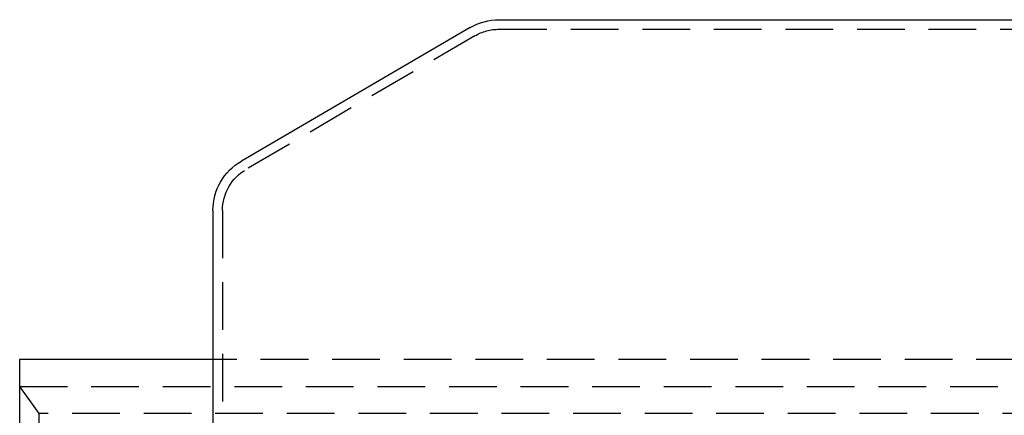
# Model space of a CAD drawing. Extents: x 1193 to 2454, y -439 to 1071.
# Drawn here: x 2189 to 2292, y 175 to 217 of the extents above; entities that cross this region are included whole.
import ezdxf

# ---------------------------------------------------------------- set-up
doc = ezdxf.new("R2010")
doc.units = 0
doc.header["$LTSCALE"] = 20
doc.linetypes.add('VERDECKT', pattern=[0.375, 0.25, -0.125])
doc.layers.get('0').update_dxf_attribs({"linetype": 'CONTINUOUS'})
doc.layers.add('BEM', color=7, linetype='CONTINUOUS')

# ---------------------------------------------------------------- blocks, each defined once
blk = doc.blocks.new('A$C5B2F486F')
at = {"color": 3, "linetype": 'CONTINUOUS', "extrusion": (-2e-16, 1, -2e-16)}
for p, q in [((-504.194056, 216.879942), (-344.194056, 216.879942)), ((-507.240448, 216.049033), (-531.217281, 202.062559)), ((-534.194056, 196.879884), (-534.194056, 132.879942)), ((-534.194056, 181.257882), (-554.447296, 181.257882)), ((-554.447296, 181.257882), (-554.447296, 135.295942))]:
    blk.add_line(p, q, dxfattribs=at)
at = {"color": 1, "linetype": 'VERDECKT', "extrusion": (-2e-16, 1, -2e-16)}
for p, q in [((-504.194056, 215.879942), (-344.194056, 215.879942)), ((-506.734556, 215.186433), (-530.71341, 201.19878)), ((-533.194056, 196.879884), (-533.194056, 132.879942)), ((-314.194056, 181.257882), (-534.194056, 181.257882)), ((-554.447296, 178.429455), (-552.447296, 175.601028)), ((-554.447296, 178.429455), (-294.447296, 178.429455)), ((-552.447296, 175.601028), (-552.447296, 132.467514)), ((-296.447296, 175.601028), (-552.447296, 175.601028))]:
    blk.add_line(p, q, dxfattribs=at)
at = {"color": 3, "linetype": 'CONTINUOUS', "extrusion": (0, -2e-16, -1)}
for centre, radius, start, end in [((504.166752, 210.779835), 6.100168, 59.74358353, 89.74354214), ((528.194056, 196.879884), 6, 0, 59.74358353)]:
    blk.add_arc(centre, radius, start, end, dxfattribs=at)
at = {"color": 1, "linetype": 'VERDECKT', "extrusion": (0, -2e-16, -1)}
for centre, start, end in [((504.194056, 210.879942), 59.46264995, 90), ((528.194056, 196.879884), 360, 59.74358353)]:
    blk.add_arc(centre, 5, start, end, dxfattribs=at)

msp = doc.modelspace()

# ---------------------------------------------------------------- block references
at = {"layer": 'BEM'}
msp.add_blockref('A$C5B2F486F', (2743, 0), dxfattribs=at)

doc.saveas('drawing.dxf')
